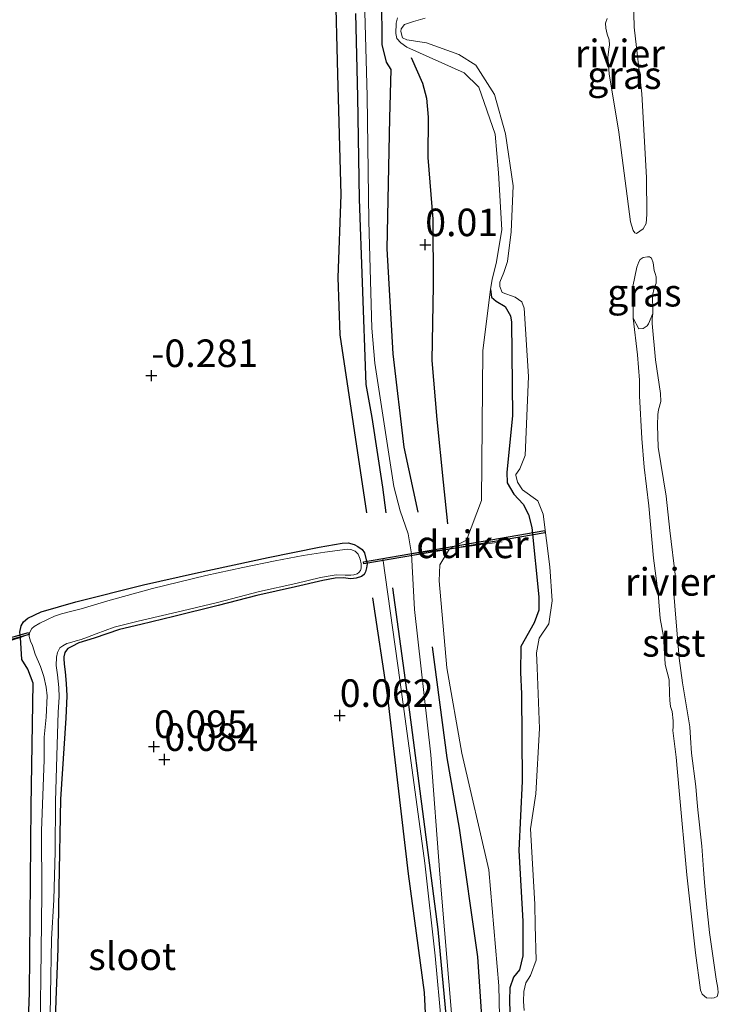
# Model space of a CAD drawing. Units: metres. Extents: x 199996 to 210003, y 512498 to 518751.
# Drawn here: x 201520 to 201583, y 515238 to 515327 of the extents above; entities that cross this region are included whole.
import ezdxf
from ezdxf.enums import TextEntityAlignment as Align

# ---------------------------------------------------------------- set-up
doc = ezdxf.new("R2010")
doc.units = ezdxf.units.M
doc.linetypes.add('IE-TERREINAFSCHEIDING', pattern=[10, 8, -2])
doc.layers.get('0').update_dxf_attribs({"lineweight": 25})
for name, color, linetype in [('B-ME-GW-GRONDWERKLIJN-L-B1', 10, 'Continuous'), ('B-ME-GW-HOOGTEPUNT-S-B1', 10, 'Continuous'), ('B-ME-GW-INSTEEKWATERGANG-L-B1', 10, 'Continuous'), ('B-ME-KW-DUIKER-GV-B6', 10, 'Continuous'), ('B-ME-OG-BREUK-L-B1', 10, 'Continuous')]:
    doc.layers.add(name, color=color, linetype=linetype)
for name, color, linetype, lineweight in [('B-ME-GW-KRUINLIJN-L-B1', 93, 'Continuous', 18), ('B-ME-IE-GRASLAND-GV-B6', 93, 'Continuous', 18), ('B-ME-IE-GRONDWERKLIJN-GROND_INGERICHT-GV-B6', 253, 'Continuous', 18), ('B-ME-IE-TERREINAFSCHEIDING-RASTERHEKWERK-L-B1', 8, 'IE-TERREINAFSCHEIDING', 18), ('B-ME-OB-BEKLEDING-GV-B6', 253, 'Continuous', 18), ('B-ME-OB-WATERLIJN-L-B1', 133, 'OB-WATERLIJN', 18), ('B-ME-OG-WATER-GV-B6', 153, 'Continuous', 18)]:
    doc.layers.add(name, color=color, linetype=linetype, lineweight=lineweight)
doc.styles.add('NLCS-ISO', font='NLCS-ISO.TTF')
doc.linetypes.add('OB-WATERLIJN', pattern='A,10,[32,NLCS.SHX,S=2,R=0,X=0,Y=0],-12', length=22)

# ---------------------------------------------------------------- blocks, each defined once
blk = doc.blocks.new('hoogtepunt')
for p, q in [((-0.5, 0), (0.5, 0)), ((0, 0.5), (0, -0.5))]:
    blk.add_line(p, q)

msp = doc.modelspace()

# ---------------------------------------------------------------- linework, layer by layer
at = {"layer": 'B-ME-GW-GRONDWERKLIJN-L-B1'}
for points in [[(201552.4938, 515329.5054, 0.2315), (201552.5129, 515325.1983, 0.2358), (201552.914, 515323.5852, 0.2315), (201553.3237, 515322.9065, 0.2098), (201553.2067, 515318.4938, 0.2175), (201552.9753, 515306.6281, 0.2603), (201553.5265, 515297.1198, 0.3074), (201554.5289, 515288.6296, 0.2981), (201555.7929, 515282.7426, 0.3121)], [(201550.1193, 515327.9907, 0.2339), (201550.3042, 515320.4444, 0.2259), (201550.4521, 515311.1506, 0.2742), (201550.724, 515303.5981, 0.2491), (201551.0545, 515294.3357, 0.3508), (201551.6151, 515291.3409, 0.3508), (201552.5708, 515284.9956, 0.3669), (201552.8891, 515282.6817, 0.3629)], [(201562.3732, 515302.9631, -0.1239), (201562.4652, 515302.2525, -0.1159), (201562.8961, 515301.896, -0.132), (201563.7021, 515301.4186, -0.136), (201564.1925, 515300.5557, -0.1441), (201564.2765, 515299.9964, -0.1441), (201564.3721, 515291.4805, -0.0877), (201563.8534, 515286.3576, -0.1239), (201563.8825, 515285.4051, -0.1199), (201564.5004, 515284.3864, -0.1199), (201565.3516, 515283.4669, -0.1199), (201565.8358, 515282.517, -0.1159), (201566.1364, 515281.3513, -0.0998), (201566.7854, 515275.0655, -0.0796), (201566.7861, 515273.8297, -0.0796), (201566.3481, 515272.6897, -0.0796), (201565.1295, 515270.5325, -0.0877), (201565.1133, 515268.19, -0.0917), (201565.1839, 515266.2532, -0.0957), (201565.2598, 515258.3108, -0.0917), (201564.9432, 515252.0386, -0.0716), (201565.3283, 515245.6196, -0.0272), (201565.312, 515242.4639, -0.0554), (201565.0106, 515241.2012, -0.0595), (201564.4608, 515240.5323, -0.0595), (201564.1331, 515239.5608, -0.0595), (201564.0974, 515238.3989, -0.0635), (201564.2514, 515233.0625, -0.1119)], [(201553.4947, 515275.8807, 0.2848), (201554.952, 515265.2832, 0.2637), (201556.2998, 515254.8784, 0.3111), (201557.5983, 515244.8678, 0.3427), (201558.4639, 515235.7982, 0.2637), (201558.8758, 515227.5268, 0.2426), (201559.3118, 515220.1355, 0.2689)], [(201557.0747, 515270.5058, 0.3046), (201558.4208, 515260.4452, 0.2767), (201559.526, 515254.0645, 0.3269), (201561.1985, 515242.3852, 0.154), (201561.8765, 515232.4692, 0.2321), (201562.6038, 515220.4993, 0.1707)]]:
    msp.add_polyline3d(points, dxfattribs=at)
at = {"layer": 'B-ME-GW-INSTEEKWATERGANG-L-B1'}
msp.add_polyline3d([(201520.0178, 515225.1414, 0.2654), (201520.517, 515239.1134, 0.2654), (201520.6874, 515256.0613, 0.2127), (201520.8652, 515267.2232, 0.2759), (201520.3623, 515268.4845, 0.1969), (201519.8386, 515269.3787, 0.146), (201519.702, 515271.373, 0.001), (201519.642, 515271.845, 0.026), (201519.782, 515272.408, 0.04), (201519.984, 515272.778, 0.04), (201520.382, 515273.119, 0.04), (201521.581, 515273.686, 0.009), (201524.748, 515274.585, -0.008), (201530.889, 515276.143, -0.021), (201535.607, 515277.198, -0.021), (201542.204, 515278.632, 0.013), (201546.837, 515279.558, 0.016), (201548.924, 515279.92, 0.016), (201549.465, 515279.952, 0.016), (201549.991, 515279.792, 0.014), (201550.326, 515279.621, 0.012), (201550.727, 515279.352, 0.003), (201550.931, 515279.037, 0.003), (201551.084, 515278.408, -0.002), (201551.147, 515278.267, 0.003), (201551.186, 515278.042, 0.003), (201551.132, 515277.686, 0.001), (201551.02, 515277.327, 0.03), (201550.918, 515277.091, 0.043), (201550.672, 515276.909, 0.001), (201550.193, 515276.737, 0.001), (201549.706, 515276.698, 0.004), (201548.998, 515276.765, 0.005), (201548.281, 515276.753, 0.006), (201547.175, 515276.53, 0.006), (201544.684, 515275.952, 0.01), (201541.178, 515275.18, 0.012), (201537.646, 515274.256, 0.001), (201533.635, 515273.269, 0.015), (201530.642, 515272.537, 0.016), (201528.7, 515272.094, 0.016), (201526.391, 515271.294, 0.02), (201524.995, 515270.867, 0.016), (201524.358, 515270.559, 0.016), (201523.999, 515270.358, 0.035), (201523.898, 515270.223, 0.021), (201523.728, 515269.991, 0.02), (201523.654, 515269.619, 0.016), (201523.632, 515269.45, 0.035), (201523.671, 515268.938, 0.02), (201523.752, 515268.243, 0.02), (201523.86, 515267.177, 0.019), (201523.907, 515266.064, 0.018), (201523.834, 515264.04, 0.007), (201523.355, 515256.679, 0.002), (201523.183, 515248.63, -0.009), (201523.091, 515243.107, -0.003), (201522.908, 515238.47, -0.014), (201522.8, 515234.409, -0.014)], dxfattribs=at)
at = {"layer": 'B-ME-GW-KRUINLIJN-L-B1'}
msp.add_polyline3d([(201550.97, 515328.165, 0.339), (201551.173, 515320.485, 0.304), (201551.345, 515309.156, 0.357), (201551.601, 515299.44, 0.3055), (201551.884, 515296.265, 0.344), (201553.162, 515288.001, 0.4029), (201553.601, 515285.064, 0.472), (201554.172, 515282.869, 0.3995), (201554.899, 515280.772, 0.3152), (201555.207, 515278.958, 0.379), (201555.488, 515273.917, 0.3406), (201556.964, 515260.724, 0.41), (201557.772, 515249.881, 0.419), (201559.025, 515235.076, 0.3217), (201559.485, 515227.899, 0.2978), (201559.8646, 515220.6447, 0.3823), (201560.042, 515217.254, 0.388), (201560.079, 515203.175, 0.335), (201559.984, 515196.818, 0.335), (201559.88, 515189.493, 0.335)], dxfattribs=at)
at = {"layer": 'B-ME-IE-GRASLAND-GV-B6'}
for points in [[(201575.3073, 515331.7658, -0.1559), (201575.4177, 515326.7632, -0.173)], [(201563.3107, 515231.4655, -0.0092), (201563.1329, 515239.7394, 0.0038), (201562.2396, 515250.2694, 0.1275), (201559.7846, 515260.8563, 0.1405), (201558.4086, 515268.6111, 0.2251), (201557.7256, 515276.5079, 0.1861), (201557.7706, 515277.9638, 0.1144), (201558.6742, 515279.4129, -0.0678), (201560.1903, 515280.2117, -0.159), (201561.5576, 515283.8045, -0.0418), (201561.6919, 515297.4013, -0.0353), (201562.3732, 515302.9631, -0.1239), (201562.541, 515303.8827, -0.132), (201562.8878, 515305.3105, -0.128), (201563.4089, 515308.3521, -0.1401), (201563.1116, 515313.5291, -0.136), (201562.8153, 515317.0584, -0.1441), (201561.3317, 515321.3049, -0.1723), (201559.9926, 515322.6322, -0.1562), (201554.7964, 515324.9357, -0.128), (201554.2539, 515325.3513, -0.1038), (201553.8861, 515325.7437, -0.0877), (201553.7862, 515326.1937, -0.0877), (201553.8118, 515327.1382, -0.0877), (201553.9487, 515327.6225, -0.0877)], [(201556.4608, 515327.5794, -0.323), (201555.3841, 515327.2686, -0.323), (201554.5742, 515327.0037, -0.323), (201554.2784, 515326.6077, -0.323), (201554.2437, 515326.3681, -0.323), (201554.3854, 515325.7894, -0.323), (201554.7905, 515325.6209, -0.323), (201556.5794, 515325.3517, -0.323), (201559.5206, 515324.2724, -0.323), (201561.0604, 515323.3244, -0.323), (201562.7552, 515320.6577, -0.323), (201563.7386, 515317.0658, -0.323), (201564.4483, 515312.366, -0.323), (201564.2745, 515308.1897, -0.323), (201563.9427, 515305.4943, -0.323), (201563.584, 515304.4928, -0.323), (201563.2344, 515303.6186, -0.323), (201563.2239, 515303.2219, -0.323), (201563.4437, 515302.6632, -0.323), (201564.6382, 515302.2514, -0.323), (201565.2305, 515301.8393, -0.323), (201565.4521, 515301.249, -0.323), (201565.8458, 515295.0431, -0.323), (201565.53, 515287.8803, -0.323), (201565.055, 515286.6825, -0.323), (201564.6861, 515286.1717, -0.323), (201564.6903, 515286.0927, -0.323), (201564.8354, 515285.4508, -0.323), (201565.284, 515284.7617, -0.323), (201566.6684, 515283.758, -0.323), (201567.1598, 515282.5641, -0.323), (201567.7789, 515277.7803, -0.323), (201567.9903, 515274.7018, -0.323), (201567.6739, 515272.6094, -0.323), (201566.7923, 515271.3107, -0.323), (201566.562, 515269.9833, -0.323), (201566.6193, 515268.6079, -0.323), (201566.8331, 515263.1054, -0.323), (201566.4998, 515257.1617, -0.323), (201566.0028, 515253.998, -0.323), (201566.2043, 515250.8082, -0.323), (201566.4144, 515247.1592, -0.323), (201566.438, 515245.2275, -0.323), (201566.5422, 515242.0799, -0.323), (201566.0299, 515240.69, -0.323), (201565.5904, 515240.017, -0.323), (201565.4113, 515239.2152, -0.323), (201565.3952, 515238.3271, -0.323), (201565.4398, 515237.4897, -0.323)], [(201575.4177, 515326.7632, -0.173), (201576.1339, 515320.7195, -0.1594), (201576.539, 515313.1089, -0.1559), (201576.5699, 515309.7715, -0.1559), (201576.504, 515308.9424, -0.1559), (201576.2549, 515308.4522, -0.1559), (201575.6437, 515308.0435, -0.1559), (201575.4949, 515308.0815, -0.1559), (201575.3354, 515308.3207, -0.1559), (201575.1106, 515309.0976, -0.1559), (201574.0446, 515317.2325, -0.1559), (201573.1661, 515322.5337, -0.1559), (201573.0506, 515324.0136, -0.1559), (201573.1383, 515324.7797, -0.1559), (201573.191, 515325.1677, -0.1559), (201573.1488, 515325.615, -0.1559), (201572.9656, 515326.1281, -0.1559), (201572.8535, 515326.6817, -0.1559), (201572.8297, 515327.1299, -0.1559), (201572.9633, 515327.5498, -0.1559)], [(201575.3234, 515300.3377, -0.323), (201575.295, 515303.2216, -0.323), (201575.6598, 515304.9839, -0.323), (201575.8425, 515305.4689, -0.323), (201575.9741, 515305.6594, -0.323), (201576.2475, 515305.8491, -0.323), (201576.6524, 515305.9207, -0.323), (201576.8274, 515305.9217, -0.323), (201576.9934, 515305.7804, -0.323), (201577.1407, 515305.3629, -0.323), (201577.2435, 515304.6846, -0.323), (201577.333, 515304.4142, -0.323), (201577.4163, 515304.1017, -0.323), (201577.4219, 515303.5266, -0.323), (201577.2463, 515303.0669, -0.323), (201577.0812, 515302.4077, -0.323), (201577.0788, 515301.9822, -0.323), (201577.1269, 515301.3927, -0.323), (201577.1347, 515300.776, -0.323), (201576.7239, 515299.8468, -0.1501), (201576.6147, 515299.6409, -0.1401), (201576.2406, 515299.4008, -0.1277), (201575.8407, 515299.3929, -0.1401), (201575.3234, 515300.3377, -0.323)], [(201520.0178, 515225.1414, 0.2654), (201520.517, 515239.1134, 0.2654), (201520.6874, 515256.0613, 0.2127), (201520.8652, 515267.2232, 0.2759), (201520.3623, 515268.4845, 0.1969), (201519.8386, 515269.3787, 0.146), (201519.702, 515271.373, 0.001), (201519.642, 515271.845, 0.026), (201519.782, 515272.408, 0.04), (201519.984, 515272.778, 0.04), (201520.382, 515273.119, 0.04), (201521.581, 515273.686, 0.009), (201524.748, 515274.585, -0.008), (201530.889, 515276.143, -0.021), (201535.607, 515277.198, -0.021), (201542.204, 515278.632, 0.013), (201546.837, 515279.558, 0.016), (201548.924, 515279.92, 0.016), (201549.465, 515279.952, 0.016), (201549.991, 515279.792, 0.014), (201550.326, 515279.621, 0.012), (201550.727, 515279.352, 0.003), (201550.931, 515279.037, 0.003), (201551.084, 515278.408, -0.002), (201551.147, 515278.267, 0.003), (201551.186, 515278.042, 0.003), (201551.132, 515277.686, 0.001), (201551.02, 515277.327, 0.03), (201550.918, 515277.091, 0.043), (201550.672, 515276.909, 0.001), (201550.193, 515276.737, 0.001), (201549.706, 515276.698, 0.004), (201548.998, 515276.765, 0.005), (201548.281, 515276.753, 0.006), (201547.175, 515276.53, 0.006), (201544.684, 515275.952, 0.01), (201541.178, 515275.18, 0.012), (201537.646, 515274.256, 0.001), (201533.635, 515273.269, 0.015), (201530.642, 515272.537, 0.016), (201528.7, 515272.094, 0.016), (201526.391, 515271.294, 0.02), (201524.995, 515270.867, 0.016), (201524.358, 515270.559, 0.016), (201523.999, 515270.358, 0.035), (201523.898, 515270.223, 0.021), (201523.728, 515269.991, 0.02), (201523.654, 515269.619, 0.016), (201523.632, 515269.45, 0.035), (201523.671, 515268.938, 0.02), (201523.752, 515268.243, 0.02), (201523.86, 515267.177, 0.019), (201523.907, 515266.064, 0.018), (201523.834, 515264.04, 0.007), (201523.355, 515256.679, 0.002), (201523.183, 515248.63, -0.009), (201523.091, 515243.107, -0.003), (201522.908, 515238.47, -0.014), (201522.8, 515234.409, -0.014)], [(201522.35, 515233.088, -0.3551), (201522.445, 515238.956, -0.3551), (201522.513, 515243.966, -0.3551), (201522.74, 515247.541, -0.3551), (201522.851, 515251.942, -0.3551), (201522.899, 515256.471, -0.3551), (201523.018, 515260.617, -0.3551), (201523.13, 515264.592, -0.3551), (201523.228, 515265.937, -0.3551), (201523.204, 515266.82, -0.3551), (201523.071, 515267.964, -0.3551), (201522.953, 515268.824, -0.3551), (201522.99, 515269.573, -0.3551), (201523.07, 515270.006, -0.3551), (201523.293, 515270.417, -0.3551), (201523.542, 515270.617, -0.3551), (201523.921, 515270.807, -0.3551), (201524.292, 515270.919, -0.3551), (201524.757, 515271.053, -0.3551), (201525.212, 515271.192, -0.3551), (201525.788, 515271.404, -0.3551), (201526.575, 515271.693, -0.3551), (201528.223, 515272.287, -0.3551), (201530.403, 515272.857, -0.3551), (201534.419, 515273.778, -0.3551), (201537.598, 515274.537, -0.3551), (201541.406, 515275.551, -0.3551), (201544.701, 515276.263, -0.3551), (201546.945, 515276.795, -0.3551), (201547.813, 515276.966, -0.3551), (201548.375, 515277.038, -0.3551), (201549.196, 515277.016, -0.3551), (201549.696, 515277.017, -0.3551), (201549.969, 515277.038, -0.3551), (201550.271, 515277.152, -0.3551), (201550.435, 515277.274, -0.3551), (201550.574, 515277.446, -0.3551), (201550.637, 515277.644, -0.3551), (201550.638, 515278.06, -0.3551), (201550.56, 515278.484, -0.3551), (201550.357, 515278.927, -0.3551), (201550.086, 515279.186, -0.3551), (201549.702, 515279.35, -0.3551), (201549.392, 515279.394, -0.3551), (201547.342, 515279.102, -0.3551), (201545.376, 515278.812, -0.3551), (201542.839, 515278.321, -0.3551), (201539.894, 515277.731, -0.3551), (201536.544, 515276.976, -0.3551), (201531.682, 515275.815, -0.3551), (201527.625, 515274.678, -0.3551), (201525.217, 515273.974, -0.3551), (201524.254, 515273.73, -0.3551), (201523.444, 515273.509, -0.3551), (201522.794, 515273.29, -0.3551), (201522.162, 515272.992, -0.3551), (201521.46, 515272.672, -0.3551), (201520.958, 515272.365, -0.3551), (201520.732, 515272.173, -0.3551), (201520.566, 515271.848, -0.3551), (201520.508, 515271.66, -0.3551), (201520.501, 515271.445, -0.3551), (201520.605, 515271.021, -0.3551), (201520.785, 515270.622, -0.3551), (201521.036, 515269.847, -0.3551), (201521.535, 515268.738, -0.3551), (201521.814, 515267.82, -0.3551), (201522.035, 515266.854, -0.3551), (201522.124, 515266.056, -0.3551), (201522.047, 515264.137, -0.3551), (201521.864, 515262.325, -0.3551), (201521.866, 515260.271, -0.3551), (201521.617, 515253.802, -0.3551), (201521.651, 515248.157, -0.3551), (201521.581, 515242.931, -0.3551), (201521.502, 515235.767, -0.3551)], [(201522.8, 515234.409, -0.014), (201522.908, 515238.47, -0.014), (201523.091, 515243.107, -0.003), (201523.183, 515248.63, -0.009), (201523.355, 515256.679, 0.002), (201523.834, 515264.04, 0.007), (201523.907, 515266.064, 0.018), (201523.86, 515267.177, 0.019), (201523.752, 515268.243, 0.02), (201523.671, 515268.938, 0.02), (201523.632, 515269.45, 0.035), (201523.654, 515269.619, 0.016), (201523.728, 515269.991, 0.02), (201523.898, 515270.223, 0.021), (201523.999, 515270.358, 0.035), (201524.358, 515270.559, 0.016), (201524.995, 515270.867, 0.016), (201526.391, 515271.294, 0.02), (201528.7, 515272.094, 0.016), (201530.642, 515272.537, 0.016), (201533.635, 515273.269, 0.015), (201537.646, 515274.256, 0.001), (201541.178, 515275.18, 0.012), (201544.684, 515275.952, 0.01), (201547.175, 515276.53, 0.006), (201548.281, 515276.753, 0.006), (201548.998, 515276.765, 0.005), (201549.706, 515276.698, 0.004), (201550.193, 515276.737, 0.001), (201550.672, 515276.909, 0.001), (201550.918, 515277.091, 0.043), (201551.02, 515277.327, 0.03), (201551.132, 515277.686, 0.001), (201551.186, 515278.042, 0.003), (201551.147, 515278.267, 0.003), (201552.6234, 515278.5183, 0.1397), (201554.1896, 515267.3073, 0.1525), (201556.4183, 515250.8659, 0.1525), (201557.3718, 515242.4625, 0.176), (201557.932, 515236.2453, 0.176)]]:
    msp.add_polyline3d(points, dxfattribs=at)
at = {"layer": 'B-ME-IE-GRONDWERKLIJN-GROND_INGERICHT-GV-B6'}
for points in [[(201553.9487, 515327.6225, -0.0877), (201553.8118, 515327.1382, -0.0877), (201553.7862, 515326.1937, -0.0877), (201553.8861, 515325.7437, -0.0877), (201554.2539, 515325.3513, -0.1038), (201554.7964, 515324.9357, -0.128), (201559.9926, 515322.6322, -0.1562), (201561.3317, 515321.3049, -0.1723), (201562.8153, 515317.0584, -0.1441), (201563.1116, 515313.5291, -0.136), (201563.4089, 515308.3521, -0.1401), (201562.8878, 515305.3105, -0.128), (201562.541, 515303.8827, -0.132), (201562.3732, 515302.9631, -0.1239), (201561.6919, 515297.4013, -0.0353), (201561.5576, 515283.8045, -0.0418), (201560.1903, 515280.2117, -0.159), (201558.6742, 515279.4129, -0.0678), (201557.7706, 515277.9638, 0.1144), (201557.7256, 515276.5079, 0.1861), (201558.4086, 515268.6111, 0.2251), (201559.7846, 515260.8563, 0.1405), (201562.2396, 515250.2694, 0.1275), (201563.1329, 515239.7394, 0.0038), (201563.3107, 515231.4655, -0.0092)], [(201557.932, 515236.2453, 0.176), (201557.3718, 515242.4625, 0.176), (201556.4183, 515250.8659, 0.1525), (201554.1896, 515267.3073, 0.1525), (201552.6234, 515278.5183, 0.1397), (201551.147, 515278.267, 0.003), (201551.084, 515278.408, -0.002), (201550.931, 515279.037, 0.003), (201550.727, 515279.352, 0.003), (201550.326, 515279.621, 0.012), (201549.991, 515279.792, 0.014), (201549.465, 515279.952, 0.016), (201548.924, 515279.92, 0.016), (201546.837, 515279.558, 0.016), (201542.204, 515278.632, 0.013), (201535.607, 515277.198, -0.021), (201530.889, 515276.143, -0.021), (201524.748, 515274.585, -0.008), (201521.581, 515273.686, 0.009), (201520.382, 515273.119, 0.04), (201519.984, 515272.778, 0.04), (201519.782, 515272.408, 0.04), (201519.642, 515271.845, 0.026), (201519.702, 515271.373, 0.001), (201519.8386, 515269.3787, 0.146), (201520.3623, 515268.4845, 0.1969), (201520.8652, 515267.2232, 0.2759), (201520.6874, 515256.0613, 0.2127), (201520.517, 515239.1134, 0.2654), (201520.0178, 515225.1414, 0.2654)]]:
    msp.add_polyline3d(points, dxfattribs=at)
at = {"layer": 'B-ME-IE-TERREINAFSCHEIDING-RASTERHEKWERK-L-B1'}
for points in [[(201551.147, 515278.267, 0.003), (201552.6234, 515278.5183, 0.1397), (201555.207, 515278.958, 0.379), (201558.6742, 515279.4129, -0.0678), (201563.4444, 515280.0371, -0.0641)], [(201520.508, 515271.66, -0.3551), (201519.702, 515271.373, 0.001), (201516.6, 515270.385, 0.438), (201514.697, 515269.92, 0.94), (201513.249, 515269.483, 1.006), (201511.514, 515269.046, 0.9), (201510.4139, 515268.7435, 0.4655), (201508.404, 515268.129, 0.225), (201507.024, 515267.74, -0.169), (201506.751, 515267.66, -0.219), (201506.209, 515267.43, -0.915)]]:
    msp.add_polyline3d(points, dxfattribs=at)
at = {"layer": 'B-ME-KW-DUIKER-GV-B6'}
for points in [[(201567.346, 515280.8669, -0.3201), (201550.8811, 515278.0431, -0.2061), (201550.8473, 515278.2402, -0.2061), (201567.3121, 515281.064, -0.3201), (201567.346, 515280.8669, -0.3201)], [(201506.282, 515267.834, -0.675), (201520.4507, 515271.8156, -0.3248), (201520.5048, 515271.6231, -0.3248), (201506.3361, 515267.6415, -0.675), (201506.282, 515267.834, -0.675)]]:
    msp.add_polyline3d(points, dxfattribs=at)
at = {"layer": 'B-ME-OB-BEKLEDING-GV-B6'}
msp.add_polyline3d([(201575.3234, 515300.3377, -0.323), (201575.8407, 515299.3929, -0.1401), (201576.2406, 515299.4008, -0.1277), (201576.6147, 515299.6409, -0.1401), (201576.7239, 515299.8468, -0.1501), (201577.1347, 515300.776, -0.323), (201577.061, 515300.2801, -0.323), (201577.049, 515299.8792, -0.323), (201577.3587, 515296.5683, -0.323), (201577.8298, 515293.5162, -0.323), (201577.8525, 515292.7752, -0.323), (201577.6332, 515292.038, -0.323), (201577.5819, 515291.5933, -0.323), (201577.5571, 515290.6496, -0.323), (201577.6226, 515288.635, -0.323), (201578.3269, 515284.1776, -0.323), (201578.6763, 515281.0607, -0.323), (201579.176, 515276.8426, -0.323), (201579.0928, 515276.2127, -0.323), (201579.0085, 515275.9163, -0.323), (201579.0303, 515275.3504, -0.323), (201579.1063, 515274.237, -0.323), (201579.5101, 515269.4718, -0.323), (201579.8121, 515267.2446, -0.323), (201580.4837, 515263.2441, -0.323), (201580.5451, 515262.2467, -0.323), (201580.6274, 515260.8584, -0.323), (201581.0135, 515257.8351, -0.323), (201581.114, 515256.7314, -0.323), (201581.2008, 515255.7269, -0.323), (201581.5599, 515252.427, -0.323), (201581.7227, 515250.3092, -0.323), (201581.8105, 515249.1297, -0.323), (201581.9912, 515247.1462, -0.323), (201582.2606, 515244.5921, -0.323), (201582.8789, 515240.3386, -0.323), (201583.03, 515239.5377, -0.323), (201583.0688, 515239.1228, -0.323), (201582.9788, 515238.7761, -0.323), (201582.6931, 515238.6609, -0.323), (201582.4191, 515238.6379, -0.323), (201582.0098, 515238.6495, -0.323), (201581.6166, 515238.9872, -0.323), (201581.4549, 515239.3622, -0.323), (201581.0077, 515242.7491, -0.323), (201580.2143, 515249.8044, -0.323), (201579.5144, 515257.4535, -0.323), (201579.2548, 515260.4968, -0.323), (201578.934, 515262.9056, -0.323), (201578.9622, 515263.2515, -0.323), (201578.9622, 515263.8003, -0.323), (201578.8643, 515264.6532, -0.323), (201578.735, 515265.1074, -0.323), (201578.6716, 515265.6411, -0.323), (201578.6455, 515266.241, -0.323), (201578.6122, 515267.5235, -0.323), (201578.2551, 515268.9213, -0.323), (201578.1962, 515270.0273, -0.323), (201578.0873, 515271.4475, -0.323), (201577.7913, 515273.0913, -0.323), (201577.5951, 515275.3658, -0.323), (201577.1748, 515278.5623, -0.323), (201576.7557, 515283.3018, -0.323), (201576.3347, 515286.8235, -0.323), (201576.1292, 515289.4311, -0.323), (201575.9067, 515293.297, -0.323), (201575.9234, 515294.7073, -0.323), (201575.7163, 515297.0312, -0.323), (201575.3234, 515300.3377, -0.323)], dxfattribs=at)
at = {"layer": 'B-ME-OB-WATERLIJN-L-B1'}
for points in [[(201575.3073, 515331.7658, -0.1559), (201575.4177, 515326.7632, -0.173)], [(201556.4608, 515327.5794, -0.323), (201555.3841, 515327.2686, -0.323), (201554.5742, 515327.0037, -0.323), (201554.2784, 515326.6077, -0.323), (201554.2437, 515326.3681, -0.323), (201554.3854, 515325.7894, -0.323), (201554.7905, 515325.6209, -0.323), (201556.5794, 515325.3517, -0.323), (201559.5206, 515324.2724, -0.323), (201561.0604, 515323.3244, -0.323), (201562.7552, 515320.6577, -0.323), (201563.7386, 515317.0658, -0.323), (201564.4483, 515312.366, -0.323), (201564.2745, 515308.1897, -0.323), (201563.9427, 515305.4943, -0.323), (201563.584, 515304.4928, -0.323), (201563.2344, 515303.6186, -0.323), (201563.2239, 515303.2219, -0.323), (201563.4437, 515302.6632, -0.323), (201564.6382, 515302.2514, -0.323), (201565.2305, 515301.8393, -0.323), (201565.4521, 515301.249, -0.323), (201565.8458, 515295.0431, -0.323), (201565.53, 515287.8803, -0.323), (201565.055, 515286.6825, -0.323), (201564.6861, 515286.1717, -0.323), (201564.6903, 515286.0927, -0.323), (201564.8354, 515285.4508, -0.323), (201565.284, 515284.7617, -0.323), (201566.6684, 515283.758, -0.323), (201567.1598, 515282.5641, -0.323), (201567.7789, 515277.7803, -0.323), (201567.9903, 515274.7018, -0.323), (201567.6739, 515272.6094, -0.323), (201566.7923, 515271.3107, -0.323), (201566.562, 515269.9833, -0.323), (201566.6193, 515268.6079, -0.323), (201566.8331, 515263.1054, -0.323), (201566.4998, 515257.1617, -0.323), (201566.0028, 515253.998, -0.323), (201566.2043, 515250.8082, -0.323), (201566.4144, 515247.1592, -0.323), (201566.438, 515245.2275, -0.323), (201566.5422, 515242.0799, -0.323), (201566.0299, 515240.69, -0.323), (201565.5904, 515240.017, -0.323), (201565.4113, 515239.2152, -0.323), (201565.3952, 515238.3271, -0.323), (201565.4398, 515237.4897, -0.323)], [(201575.4177, 515326.7632, -0.173), (201576.1339, 515320.7195, -0.1594), (201576.539, 515313.1089, -0.1559), (201576.5699, 515309.7715, -0.1559), (201576.504, 515308.9424, -0.1559), (201576.2549, 515308.4522, -0.1559), (201575.6437, 515308.0435, -0.1559), (201575.4949, 515308.0815, -0.1559), (201575.3354, 515308.3207, -0.1559), (201575.1106, 515309.0976, -0.1559), (201574.0446, 515317.2325, -0.1559), (201573.1661, 515322.5337, -0.1559), (201573.0506, 515324.0136, -0.1559), (201573.1383, 515324.7797, -0.1559), (201573.191, 515325.1677, -0.1559), (201573.1488, 515325.615, -0.1559), (201572.9656, 515326.1281, -0.1559), (201572.8535, 515326.6817, -0.1559), (201572.8297, 515327.1299, -0.1559), (201572.9633, 515327.5498, -0.1559)], [(201575.3234, 515300.3377, -0.323), (201575.295, 515303.2216, -0.323), (201575.6598, 515304.9839, -0.323), (201575.8425, 515305.4689, -0.323), (201575.9741, 515305.6594, -0.323), (201576.2475, 515305.8491, -0.323), (201576.6524, 515305.9207, -0.323), (201576.8274, 515305.9217, -0.323), (201576.9934, 515305.7804, -0.323), (201577.1407, 515305.3629, -0.323), (201577.2435, 515304.6846, -0.323), (201577.333, 515304.4142, -0.323), (201577.4163, 515304.1017, -0.323), (201577.4219, 515303.5266, -0.323), (201577.2463, 515303.0669, -0.323), (201577.0812, 515302.4077, -0.323), (201577.0788, 515301.9822, -0.323), (201577.1269, 515301.3927, -0.323), (201577.1347, 515300.776, -0.323), (201577.061, 515300.2801, -0.323), (201577.049, 515299.8792, -0.323), (201577.3587, 515296.5683, -0.323), (201577.8298, 515293.5162, -0.323), (201577.8525, 515292.7752, -0.323), (201577.6332, 515292.038, -0.323), (201577.5819, 515291.5933, -0.323), (201577.5571, 515290.6496, -0.323), (201577.6226, 515288.635, -0.323), (201578.3269, 515284.1776, -0.323), (201578.6763, 515281.0607, -0.323), (201579.176, 515276.8426, -0.323), (201579.0928, 515276.2127, -0.323), (201579.0085, 515275.9163, -0.323), (201579.0303, 515275.3504, -0.323), (201579.1063, 515274.237, -0.323), (201579.5101, 515269.4718, -0.323), (201579.8121, 515267.2446, -0.323), (201580.4837, 515263.2441, -0.323), (201580.5451, 515262.2467, -0.323), (201580.6274, 515260.8584, -0.323), (201581.0135, 515257.8351, -0.323), (201581.114, 515256.7314, -0.323), (201581.2008, 515255.7269, -0.323), (201581.5599, 515252.427, -0.323), (201581.7227, 515250.3092, -0.323), (201581.8105, 515249.1297, -0.323), (201581.9912, 515247.1462, -0.323), (201582.2606, 515244.5921, -0.323), (201582.8789, 515240.3386, -0.323), (201583.03, 515239.5377, -0.323), (201583.0688, 515239.1228, -0.323), (201582.9788, 515238.7761, -0.323), (201582.6931, 515238.6609, -0.323), (201582.4191, 515238.6379, -0.323), (201582.0098, 515238.6495, -0.323), (201581.6166, 515238.9872, -0.323), (201581.4549, 515239.3622, -0.323), (201581.0077, 515242.7491, -0.323), (201580.2143, 515249.8044, -0.323), (201579.5144, 515257.4535, -0.323), (201579.2548, 515260.4968, -0.323), (201578.934, 515262.9056, -0.323), (201578.9622, 515263.2515, -0.323), (201578.9622, 515263.8003, -0.323), (201578.8643, 515264.6532, -0.323), (201578.735, 515265.1074, -0.323), (201578.6716, 515265.6411, -0.323), (201578.6455, 515266.241, -0.323), (201578.6122, 515267.5235, -0.323), (201578.2551, 515268.9213, -0.323), (201578.1962, 515270.0273, -0.323), (201578.0873, 515271.4475, -0.323), (201577.7913, 515273.0913, -0.323), (201577.5951, 515275.3658, -0.323), (201577.1748, 515278.5623, -0.323), (201576.7557, 515283.3018, -0.323), (201576.3347, 515286.8235, -0.323), (201576.1292, 515289.4311, -0.323), (201575.9067, 515293.297, -0.323), (201575.9234, 515294.7073, -0.323), (201575.7163, 515297.0312, -0.323), (201575.3234, 515300.3377, -0.323)]]:
    msp.add_polyline3d(points, dxfattribs=at)
at = {"layer": 'B-ME-OG-BREUK-L-B1'}
for points in [[(201551.1529, 515282.6666, 0.2305), (201548.7321, 515298.8301, 0.1031), (201548.5648, 515304.0408, 0.1133), (201548.8255, 515311.5491, 0.1133), (201548.5277, 515322.4861, 0.0486), (201548.3108, 515330.868, 0.0963)], [(201555.1703, 515324.0061, -0.063), (201556.2081, 515321.6797, 0.0486), (201556.5601, 515320.3308, 0.0634), (201556.7187, 515318.6046, 0.0634), (201556.701, 515314.9277, 0.0957), (201557.1455, 515309.3341, 0.0634), (201557.1919, 515303.3256, 0.0461), (201557.0685, 515296.4942, 0.1031), (201557.5059, 515291.1603, 0.1155), (201558.0899, 515285.454, 0.0709), (201558.4703, 515281.6916, 0.0138)], [(201557.2961, 515220.5934, 0.0786), (201556.3859, 515239.1307, -0.0283), (201554.9471, 515249.9135, 0.0889), (201553.0728, 515265.9468, 0.0941), (201551.6991, 515274.9752, 0.1363)]]:
    msp.add_polyline3d(points, dxfattribs=at)
at = {"layer": 'B-ME-OG-WATER-GV-B6'}
for points in [[(201575.4177, 515326.7632, -0.173), (201575.3073, 515331.7658, -0.1559)], [(201565.4398, 515237.4897, -0.323), (201565.3952, 515238.3271, -0.323), (201565.4113, 515239.2152, -0.323), (201565.5904, 515240.017, -0.323), (201566.0299, 515240.69, -0.323), (201566.5422, 515242.0799, -0.323), (201566.438, 515245.2275, -0.323), (201566.4144, 515247.1592, -0.323), (201566.2043, 515250.8082, -0.323), (201566.0028, 515253.998, -0.323), (201566.4998, 515257.1617, -0.323), (201566.8331, 515263.1054, -0.323), (201566.6193, 515268.6079, -0.323), (201566.562, 515269.9833, -0.323), (201566.7923, 515271.3107, -0.323), (201567.6739, 515272.6094, -0.323), (201567.9903, 515274.7018, -0.323), (201567.7789, 515277.7803, -0.323), (201567.1598, 515282.5641, -0.323), (201566.6684, 515283.758, -0.323), (201565.284, 515284.7617, -0.323), (201564.8354, 515285.4508, -0.323), (201564.6903, 515286.0927, -0.323), (201564.6861, 515286.1717, -0.323), (201565.055, 515286.6825, -0.323), (201565.53, 515287.8803, -0.323), (201565.8458, 515295.0431, -0.323), (201565.4521, 515301.249, -0.323), (201565.2305, 515301.8393, -0.323), (201564.6382, 515302.2514, -0.323), (201563.4437, 515302.6632, -0.323), (201563.2239, 515303.2219, -0.323), (201563.2344, 515303.6186, -0.323), (201563.584, 515304.4928, -0.323), (201563.9427, 515305.4943, -0.323), (201564.2745, 515308.1897, -0.323), (201564.4483, 515312.366, -0.323), (201563.7386, 515317.0658, -0.323), (201562.7552, 515320.6577, -0.323), (201561.0604, 515323.3244, -0.323), (201559.5206, 515324.2724, -0.323), (201556.5794, 515325.3517, -0.323), (201554.7905, 515325.6209, -0.323), (201554.3854, 515325.7894, -0.323), (201554.2437, 515326.3681, -0.323), (201554.2784, 515326.6077, -0.323), (201554.5742, 515327.0037, -0.323), (201555.3841, 515327.2686, -0.323), (201556.4608, 515327.5794, -0.323)], [(201572.9633, 515327.5498, -0.1559), (201572.8297, 515327.1299, -0.1559), (201572.8535, 515326.6817, -0.1559), (201572.9656, 515326.1281, -0.1559), (201573.1488, 515325.615, -0.1559), (201573.191, 515325.1677, -0.1559), (201573.1383, 515324.7797, -0.1559), (201573.0506, 515324.0136, -0.1559), (201573.1661, 515322.5337, -0.1559), (201574.0446, 515317.2325, -0.1559), (201575.1106, 515309.0976, -0.1559), (201575.3354, 515308.3207, -0.1559), (201575.4949, 515308.0815, -0.1559), (201575.6437, 515308.0435, -0.1559), (201576.2549, 515308.4522, -0.1559), (201576.504, 515308.9424, -0.1559), (201576.5699, 515309.7715, -0.1559), (201576.539, 515313.1089, -0.1559), (201576.1339, 515320.7195, -0.1594), (201575.4177, 515326.7632, -0.173)], [(201575.3234, 515300.3377, -0.323), (201575.7163, 515297.0312, -0.323), (201575.9234, 515294.7073, -0.323), (201575.9067, 515293.297, -0.323), (201576.1292, 515289.4311, -0.323), (201576.3347, 515286.8235, -0.323), (201576.7557, 515283.3018, -0.323), (201577.1748, 515278.5623, -0.323), (201577.5951, 515275.3658, -0.323), (201577.7913, 515273.0913, -0.323), (201578.0873, 515271.4475, -0.323), (201578.1962, 515270.0273, -0.323), (201578.2551, 515268.9213, -0.323), (201578.6122, 515267.5235, -0.323), (201578.6455, 515266.241, -0.323), (201578.6716, 515265.6411, -0.323), (201578.735, 515265.1074, -0.323), (201578.8643, 515264.6532, -0.323), (201578.9622, 515263.8003, -0.323), (201578.9622, 515263.2515, -0.323), (201578.934, 515262.9056, -0.323), (201579.2548, 515260.4968, -0.323), (201579.5144, 515257.4535, -0.323), (201580.2143, 515249.8044, -0.323), (201581.0077, 515242.7491, -0.323), (201581.4549, 515239.3622, -0.323), (201581.6166, 515238.9872, -0.323), (201582.0098, 515238.6495, -0.323), (201582.4191, 515238.6379, -0.323), (201582.6931, 515238.6609, -0.323), (201582.9788, 515238.7761, -0.323), (201583.0688, 515239.1228, -0.323), (201583.03, 515239.5377, -0.323), (201582.8789, 515240.3386, -0.323), (201582.2606, 515244.5921, -0.323), (201581.9912, 515247.1462, -0.323), (201581.8105, 515249.1297, -0.323), (201581.7227, 515250.3092, -0.323), (201581.5599, 515252.427, -0.323), (201581.2008, 515255.7269, -0.323), (201581.114, 515256.7314, -0.323), (201581.0135, 515257.8351, -0.323), (201580.6274, 515260.8584, -0.323), (201580.5451, 515262.2467, -0.323), (201580.4837, 515263.2441, -0.323), (201579.8121, 515267.2446, -0.323), (201579.5101, 515269.4718, -0.323), (201579.1063, 515274.237, -0.323), (201579.0303, 515275.3504, -0.323), (201579.0085, 515275.9163, -0.323), (201579.0928, 515276.2127, -0.323), (201579.176, 515276.8426, -0.323), (201578.6763, 515281.0607, -0.323), (201578.3269, 515284.1776, -0.323), (201577.6226, 515288.635, -0.323), (201577.5571, 515290.6496, -0.323), (201577.5819, 515291.5933, -0.323), (201577.6332, 515292.038, -0.323), (201577.8525, 515292.7752, -0.323), (201577.8298, 515293.5162, -0.323), (201577.3587, 515296.5683, -0.323), (201577.049, 515299.8792, -0.323), (201577.061, 515300.2801, -0.323), (201577.1347, 515300.776, -0.323), (201577.1269, 515301.3927, -0.323), (201577.0788, 515301.9822, -0.323), (201577.0812, 515302.4077, -0.323), (201577.2463, 515303.0669, -0.323), (201577.4219, 515303.5266, -0.323), (201577.4163, 515304.1017, -0.323), (201577.333, 515304.4142, -0.323), (201577.2435, 515304.6846, -0.323), (201577.1407, 515305.3629, -0.323), (201576.9934, 515305.7804, -0.323), (201576.8274, 515305.9217, -0.323), (201576.6524, 515305.9207, -0.323), (201576.2475, 515305.8491, -0.323), (201575.9741, 515305.6594, -0.323), (201575.8425, 515305.4689, -0.323), (201575.6598, 515304.9839, -0.323), (201575.295, 515303.2216, -0.323), (201575.3234, 515300.3377, -0.323)], [(201521.502, 515235.767, -0.3551), (201521.581, 515242.931, -0.3551), (201521.651, 515248.157, -0.3551), (201521.617, 515253.802, -0.3551), (201521.866, 515260.271, -0.3551), (201521.864, 515262.325, -0.3551), (201522.047, 515264.137, -0.3551), (201522.124, 515266.056, -0.3551), (201522.035, 515266.854, -0.3551), (201521.814, 515267.82, -0.3551), (201521.535, 515268.738, -0.3551), (201521.036, 515269.847, -0.3551), (201520.785, 515270.622, -0.3551), (201520.605, 515271.021, -0.3551), (201520.501, 515271.445, -0.3551), (201520.508, 515271.66, -0.3551), (201520.566, 515271.848, -0.3551), (201520.732, 515272.173, -0.3551), (201520.958, 515272.365, -0.3551), (201521.46, 515272.672, -0.3551), (201522.162, 515272.992, -0.3551), (201522.794, 515273.29, -0.3551), (201523.444, 515273.509, -0.3551), (201524.254, 515273.73, -0.3551), (201525.217, 515273.974, -0.3551), (201527.625, 515274.678, -0.3551), (201531.682, 515275.815, -0.3551), (201536.544, 515276.976, -0.3551), (201539.894, 515277.731, -0.3551), (201542.839, 515278.321, -0.3551), (201545.376, 515278.812, -0.3551), (201547.342, 515279.102, -0.3551), (201549.392, 515279.394, -0.3551), (201549.702, 515279.35, -0.3551), (201550.086, 515279.186, -0.3551), (201550.357, 515278.927, -0.3551), (201550.56, 515278.484, -0.3551), (201550.638, 515278.06, -0.3551), (201550.637, 515277.644, -0.3551), (201550.574, 515277.446, -0.3551), (201550.435, 515277.274, -0.3551), (201550.271, 515277.152, -0.3551), (201549.969, 515277.038, -0.3551), (201549.696, 515277.017, -0.3551), (201549.196, 515277.016, -0.3551), (201548.375, 515277.038, -0.3551), (201547.813, 515276.966, -0.3551), (201546.945, 515276.795, -0.3551), (201544.701, 515276.263, -0.3551), (201541.406, 515275.551, -0.3551), (201537.598, 515274.537, -0.3551), (201534.419, 515273.778, -0.3551), (201530.403, 515272.857, -0.3551), (201528.223, 515272.287, -0.3551), (201526.575, 515271.693, -0.3551), (201525.788, 515271.404, -0.3551), (201525.212, 515271.192, -0.3551), (201524.757, 515271.053, -0.3551), (201524.292, 515270.919, -0.3551), (201523.921, 515270.807, -0.3551), (201523.542, 515270.617, -0.3551), (201523.293, 515270.417, -0.3551), (201523.07, 515270.006, -0.3551), (201522.99, 515269.573, -0.3551), (201522.953, 515268.824, -0.3551), (201523.071, 515267.964, -0.3551), (201523.204, 515266.82, -0.3551), (201523.228, 515265.937, -0.3551), (201523.13, 515264.592, -0.3551), (201523.018, 515260.617, -0.3551), (201522.899, 515256.471, -0.3551), (201522.851, 515251.942, -0.3551), (201522.74, 515247.541, -0.3551), (201522.513, 515243.966, -0.3551), (201522.445, 515238.956, -0.3551), (201522.35, 515233.088, -0.3551)]]:
    msp.add_polyline3d(points, dxfattribs=at)

# ---------------------------------------------------------------- block references
at = {"layer": 'B-ME-GW-HOOGTEPUNT-S-B1', "rotation": 90}
for p in [(201556.456, 515307.011, 0.01), (201556.456, 515307.011, 0.01), (201531.595, 515295.133, -0.281), (201531.595, 515295.133, -0.281), (201548.701, 515264.282, 0.062), (201548.701, 515264.282, 0.062), (201531.83, 515261.462, 0.095), (201531.83, 515261.462, 0.095), (201532.777, 515260.288, 0.084), (201532.777, 515260.288, 0.084)]:
    msp.add_blockref('hoogtepunt', p, dxfattribs=at)

# ---------------------------------------------------------------- texts
at = {"layer": 'B-ME-GW-HOOGTEPUNT-S-B1', "ltscale": 0.2, "style": 'NLCS-ISO'}
for s, p in [('0.01', (201556.456, 515307.011, 0.01)), ('0.01', (201556.456, 515307.011, 0.01)), ('-0.281', (201531.595, 515295.133, -0.281)), ('-0.281', (201531.595, 515295.133, -0.281)), ('0.062', (201548.701, 515264.282, 0.062)), ('0.062', (201548.701, 515264.282, 0.062)), ('0.095', (201531.83, 515261.462, 0.095)), ('0.095', (201531.83, 515261.462, 0.095)), ('0.084', (201532.777, 515260.288, 0.084)), ('0.084', (201532.777, 515260.288, 0.084))]:
    msp.add_text(s, height=2.5, dxfattribs=at).set_placement(p, align=Align.BOTTOM_LEFT)
at = {"layer": 'B-ME-IE-GRASLAND-GV-B6', "ltscale": 0.2, "style": 'NLCS-ISO'}
for p in [(201574.5397, 515322.4002), (201576.3584, 515302.6573)]:
    msp.add_text('gras', height=2.5, dxfattribs=at).set_placement(p, align=Align.MIDDLE_CENTER)
at = {"layer": 'B-ME-KW-DUIKER-GV-B6', "ltscale": 0.2, "style": 'NLCS-ISO'}
msp.add_text('duiker', height=2.5, dxfattribs=at).set_placement((201560.7465, 515279.8162), align=Align.MIDDLE_CENTER)
at = {"layer": 'B-ME-OB-BEKLEDING-GV-B6', "ltscale": 0.2, "style": 'NLCS-ISO'}
msp.add_text('stst', height=2.5, dxfattribs=at).set_placement((201579.032, 515270.8715), align=Align.MIDDLE_CENTER)
at = {"layer": 'B-ME-OG-WATER-GV-B6', "ltscale": 0.2, "style": 'NLCS-ISO'}
for s, p in [('rivier', (201574.129, 515324.3794)), ('rivier', (201578.6874, 515276.4098)), ('sloot', (201529.8497, 515242.4281))]:
    msp.add_text(s, height=2.5, dxfattribs=at).set_placement(p, align=Align.MIDDLE_CENTER)

doc.saveas('drawing.dxf')
